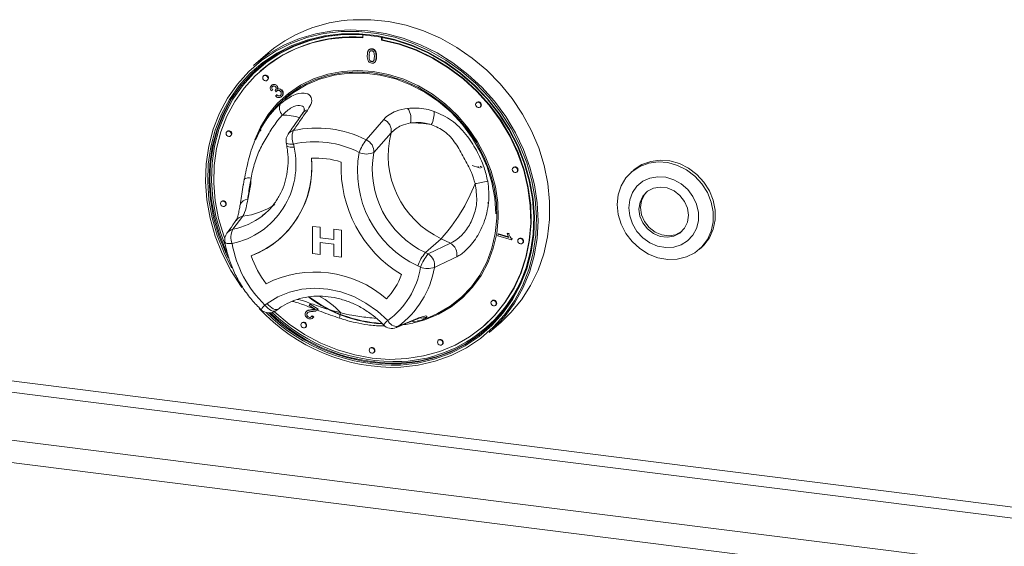
# Model space of a CAD drawing. Units: millimetres. Extents: x 5 to 415, y 5 to 292.
# Drawn here: x 235 to 252, y 94 to 103 of the extents above; entities that cross this region are included whole.
import ezdxf

# ---------------------------------------------------------------- set-up
doc = ezdxf.new("R2010")
doc.units = ezdxf.units.MM

msp = doc.modelspace()

# ---------------------------------------------------------------- linework, layer by layer
at = {"color": 7, "linetype": 'Continuous', "lineweight": 15}
for p, q in [((240.5336, 102.8937), (240.5336, 102.841)), ((240.861, 102.7998), (240.861, 102.8508)), ((240.8681, 102.806), (240.8681, 102.8494)), ((240.861, 102.7998), (240.8681, 102.806)), ((238.8378, 102.5374), (238.6327, 102.3565)), ((240.6466, 102.6364), (240.6387, 102.6293)), ((240.6421, 102.5258), (240.6491, 102.532)), ((240.656, 102.6021), (240.663, 102.6083)), ((240.6883, 102.6426), (240.6953, 102.6488)), ((240.7653, 102.5101), (240.7723, 102.5164)), ((240.6883, 102.4253), (240.6953, 102.4315)), ((240.7359, 102.4088), (240.7439, 102.4158)), ((238.7532, 102.2627), (238.7461, 102.2565)), ((238.8122, 102.1815), (238.8052, 102.1753)), ((238.8713, 102.1003), (238.8784, 102.1065)), ((238.9448, 102.0099), (238.9519, 102.0161)), ((239.0374, 102.0038), (239.0445, 102.01)), ((238.9621, 101.9303), (238.9378, 101.9163)), ((238.9621, 101.9303), (238.9691, 101.9365)), ((239.0061, 101.9211), (239.0131, 101.9274)), ((239.0218, 101.8986), (239.0061, 101.9211)), ((239.0164, 101.823), (239.0342, 101.8443)), ((239.0218, 101.8986), (239.0289, 101.9048)), ((239.0342, 101.8443), (239.0413, 101.8505)), ((239.0483, 101.945), (239.0553, 101.9512)), ((239.1169, 101.8165), (239.1239, 101.8227)), ((239.1208, 101.9257), (239.1279, 101.932)), ((242.5163, 101.7148), (242.5092, 101.7086)), ((242.5754, 101.6336), (242.5824, 101.6398)), ((238.7721, 101.2893), (238.7469, 101.2435)), ((240.5928, 101.0625), (240.8968, 101.4188)), ((238.1733, 101.2111), (238.1662, 101.2049)), ((238.2324, 101.1299), (238.2394, 101.1361)), ((238.762, 101.235), (238.75, 101.2113)), ((238.767, 101.2372), (238.7551, 101.2135)), ((241.0253, 101.1853), (240.7236, 100.8429)), ((239.2004, 101.0148), (239.2096, 100.9632)), ((239.3266, 100.9874), (239.3358, 100.9358)), ((242.5759, 100.6026), (242.6085, 100.5855)), ((242.5782, 100.5969), (242.6073, 100.5812)), ((243.1552, 100.5834), (243.1482, 100.5772)), ((243.2143, 100.5022), (243.2214, 100.5084)), ((245.242, 100.5314), (245.2067, 100.5002)), ((238.4706, 100.3775), (238.4539, 100.283)), ((238.4718, 100.3845), (238.4705, 100.3775)), ((238.0774, 99.9945), (238.0703, 99.9882)), ((238.1364, 99.9132), (238.1435, 99.9195)), ((242.7011, 99.9632), (242.7097, 99.9728)), ((238.7797, 99.7361), (238.8345, 99.7815)), ((238.4465, 99.7334), (238.2718, 99.506)), ((239.6575, 99.5568), (239.7894, 99.5401)), ((239.6575, 99.0853), (239.6575, 99.5568)), ((239.6575, 99.5568), (239.6576, 99.5568)), ((239.6576, 99.5568), (239.7895, 99.5402)), ((239.7894, 99.5401), (239.7895, 99.5402)), ((239.7894, 99.5401), (239.7894, 99.3588)), ((239.7895, 99.5402), (239.7895, 99.3589)), ((240.0293, 99.5099), (240.1612, 99.4933)), ((240.0293, 99.5099), (240.1612, 99.4933)), ((240.0293, 99.5099), (240.0293, 99.5099)), ((240.0293, 99.3286), (240.0293, 99.5099)), ((240.1612, 99.4933), (240.1612, 99.0219)), ((240.1612, 99.4933), (240.1612, 99.4933)), ((240.1612, 99.4933), (240.1612, 99.0219)), ((242.885, 99.3924), (242.89, 99.4207)), ((242.89, 99.4207), (242.8971, 99.427)), ((242.89, 99.4207), (243.0729, 99.3652)), ((242.8971, 99.427), (243.0685, 99.3749)), ((243.0485, 99.4322), (243.0555, 99.4385)), ((243.0485, 99.4322), (243.0762, 99.4238)), ((243.0555, 99.4385), (243.0832, 99.43)), ((243.0762, 99.4238), (243.0832, 99.43)), ((239.0945, 99.3441), (239.0945, 99.3442)), ((239.7894, 99.3588), (239.7895, 99.3589)), ((239.7894, 99.3588), (240.0293, 99.3286)), ((240.0293, 99.244), (239.7894, 99.2742)), ((239.7894, 99.2742), (239.7894, 99.0687)), ((239.7895, 99.3589), (240.0293, 99.3286)), ((239.7895, 99.2742), (239.7895, 99.0688)), ((240.0293, 99.0385), (240.0293, 99.244)), ((241.8997, 99.3422), (241.6239, 99.099)), ((241.6719, 99.0758), (242.0607, 99.2641)), ((242.0607, 99.2641), (241.8997, 99.3422)), ((243.1196, 99.3212), (242.885, 99.3924)), ((243.1229, 99.3394), (243.1196, 99.3212)), ((243.1196, 99.3212), (243.1267, 99.3274)), ((243.1229, 99.3394), (243.13, 99.3456)), ((243.13, 99.3456), (243.1267, 99.3274)), ((243.2512, 99.3426), (243.2441, 99.3364)), ((243.3103, 99.2614), (243.3173, 99.2676)), ((239.7894, 99.0687), (239.6575, 99.0853)), ((239.7894, 99.0687), (239.7895, 99.0688)), ((241.6239, 99.099), (241.6719, 99.0758)), ((246.3907, 99.1577), (246.426, 99.1889)), ((240.1612, 99.0219), (240.0293, 99.0385)), ((240.1612, 99.0219), (240.1612, 99.0219)), ((241.5383, 98.8437), (241.4904, 98.867)), ((238.8513, 98.5587), (238.8512, 98.5587)), ((238.83, 98.1869), (238.8687, 98.2153)), ((239.6014, 98.1807), (239.6141, 98.2042)), ((239.6141, 98.2042), (239.6212, 98.2105)), ((239.6141, 98.2042), (239.754, 98.1147)), ((242.7832, 98.2629), (242.7761, 98.2566)), ((239.0187, 98.0878), (239.0575, 98.1162)), ((239.556, 98.0814), (239.5481, 98.0744)), ((239.5624, 98.0413), (239.5695, 98.0476)), ((239.7052, 98.1142), (239.6014, 98.1807)), ((239.6434, 98.102), (239.6505, 98.1083)), ((239.7439, 98.1015), (239.751, 98.1077)), ((242.8423, 98.1816), (242.8494, 98.1879)), ((239.4752, 97.8792), (239.4681, 97.8729)), ((239.5836, 97.9812), (239.5907, 97.9875)), ((239.6466, 97.9948), (239.6537, 98.001)), ((239.6466, 97.9948), (239.672, 97.9751)), ((239.6537, 98.001), (239.679, 97.9813)), ((239.6572, 97.9583), (239.6651, 97.9653)), ((239.679, 97.9813), (239.6642, 97.9663)), ((239.672, 97.9751), (239.679, 97.9813)), ((241.1445, 97.8124), (241.5064, 97.9618)), ((241.4846, 97.91), (241.5181, 97.9192)), ((241.5368, 97.9178), (241.5034, 97.9046)), ((241.5371, 97.9169), (241.6922, 97.9782)), ((242.7337, 97.7065), (242.9387, 97.8874)), ((239.5343, 97.7979), (239.5413, 97.8042)), ((242.6486, 97.8315), (242.6557, 97.8377)), ((241.8533, 97.5796), (241.8463, 97.5733)), ((240.6643, 97.4416), (240.6572, 97.4354)), ((240.7233, 97.3604), (240.7304, 97.3666)), ((241.9124, 97.4983), (241.9195, 97.5046))]:
    msp.add_line(p, q, dxfattribs=at)
at = {"color": 8, "linetype": 'Continuous', "lineweight": 15}
for p, q in [((280.564, 91.0533), (222.4487, 98.3752)), ((222.3956, 98.187), (280.564, 90.8585)), ((221.5648, 97.4542), (280.564, 90.021)), ((221.4587, 97.0779), (280.564, 89.6313))]:
    msp.add_line(p, q, dxfattribs=at)
at = {"color": 7, "linetype": 'Continuous', "lineweight": 15, "flags": 128}
for points in [[(242.9387, 97.8874), (243.1109, 98.0552), (243.2963, 98.2806), (243.4544, 98.5279), (243.5834, 98.7943), (243.6819, 99.0767), (243.7487, 99.372), (243.7831, 99.6769), (243.7847, 99.9878), (243.7535, 100.3012), (243.6898, 100.6137), (243.5944, 100.9215), (243.4683, 101.2214), (243.313, 101.5098), (243.1303, 101.7835), (242.9221, 102.0395), (242.6908, 102.2747), (242.4392, 102.4865), (242.17, 102.6726), (241.8862, 102.8308), (241.5912, 102.9594), (241.2881, 103.0568), (240.9806, 103.122), (240.672, 103.1542), (240.3659, 103.1531)], [(241.1952, 97.1036), (241.4985, 97.1387), (241.7922, 97.2076), (242.0729, 97.3095), (242.3371, 97.4434), (242.5819, 97.6074), (242.8044, 97.7998), (243.0018, 98.0184), (243.1721, 98.2604), (243.313, 98.5231), (243.4231, 98.8035), (243.5009, 99.0982), (243.5456, 99.4037), (243.5567, 99.7165), (243.534, 100.033), (243.4778, 100.3493), (243.3888, 100.6619), (243.2679, 100.967), (243.1167, 101.261), (242.9368, 101.5406), (242.7305, 101.8024), (242.5, 102.0434), (242.2482, 102.2607), (241.978, 102.4518), (241.6924, 102.6144), (241.395, 102.7467), (241.0891, 102.8471), (240.7784, 102.9144), (240.4665, 102.9479), (240.1571, 102.947), (239.8537, 102.912), (239.56, 102.843), (239.2794, 102.7411), (239.0151, 102.6073), (238.7703, 102.4432), (238.5479, 102.2508), (238.3504, 102.0322), (238.1802, 101.7902), (238.0392, 101.5275), (237.9292, 101.2471), (237.8514, 100.9525), (237.8066, 100.6469), (237.7956, 100.3341), (237.8182, 100.0176), (237.8744, 99.7013), (237.9635, 99.3887), (238.0843, 99.0836), (238.2356, 98.7896), (238.4154, 98.51), (238.426, 98.4953)], [(238.2502, 98.8355), (238.118, 99.0958), (237.9987, 99.397), (237.9108, 99.7055), (237.8554, 100.0177), (237.833, 100.3301), (237.8439, 100.6388), (237.888, 100.9404), (237.9649, 101.2313), (238.0735, 101.508), (238.2126, 101.7673), (238.3806, 102.0062), (238.5755, 102.2219), (238.7951, 102.4118), (239.0367, 102.5737), (239.2975, 102.7058), (239.5745, 102.8064), (239.8644, 102.8745), (240.1638, 102.9091), (240.4693, 102.9099), (240.7771, 102.8769), (241.0838, 102.8105), (241.3857, 102.7114), (241.6792, 102.5808), (241.9611, 102.4203), (242.2278, 102.2317), (242.4763, 102.0172), (242.7038, 101.7793), (242.9075, 101.5209), (243.085, 101.245), (243.2343, 100.9548), (243.3535, 100.6536), (243.4414, 100.3451), (243.4969, 100.0329), (243.5193, 99.7205), (243.5084, 99.4118), (243.4642, 99.1102), (243.3874, 98.8194), (243.2788, 98.5426), (243.1397, 98.2833), (242.9716, 98.0444), (242.7767, 97.8288), (242.5572, 97.6388), (242.3156, 97.4769), (242.0547, 97.3448), (241.7777, 97.2442), (241.4878, 97.1761), (241.1884, 97.1415), (241.1884, 97.1415)], [(241.1921, 97.1667), (241.4896, 97.2011), (241.7776, 97.2687), (242.0527, 97.3687), (242.3118, 97.4999), (242.5519, 97.6608), (242.77, 97.8494), (242.9636, 98.0637), (243.1305, 98.301), (243.2687, 98.5586), (243.3766, 98.8335), (243.453, 99.1225), (243.4968, 99.422), (243.5077, 99.7288), (243.4854, 100.0391), (243.4303, 100.3493), (243.343, 100.6557), (243.2245, 100.9549), (243.0762, 101.2432), (242.8999, 101.5173), (242.6975, 101.774), (242.4716, 102.0103), (242.2247, 102.2234), (241.9597, 102.4108), (241.6797, 102.5702), (241.3881, 102.7), (241.0882, 102.7984), (240.7835, 102.8644), (240.4777, 102.8972), (240.1743, 102.8964), (239.8768, 102.862), (239.5888, 102.7944), (239.3137, 102.6944), (239.0546, 102.5632), (238.8145, 102.4023), (238.5964, 102.2136), (238.4028, 101.9994), (238.2359, 101.7621), (238.0977, 101.5044), (237.9898, 101.2296), (237.9135, 100.9406), (237.8696, 100.641), (237.8587, 100.3343), (237.881, 100.024), (237.9361, 99.7138), (238.0234, 99.4074), (238.1419, 99.1082), (238.1891, 99.0088)], [(240.379, 102.9006), (240.1989, 102.8961), (239.9034, 102.8619), (239.6173, 102.7948), (239.3439, 102.6955), (239.0866, 102.5651), (238.8481, 102.4053), (238.6315, 102.2179), (238.4391, 102.0051), (238.2733, 101.7693), (238.136, 101.5134), (238.0288, 101.2403), (237.953, 100.9533), (237.9095, 100.6557), (237.8987, 100.351), (237.9208, 100.0428), (237.9755, 99.7346), (238.0622, 99.4302), (238.1352, 99.2364)], [(240.5336, 102.841), (240.232, 102.8441), (239.936, 102.8133), (239.6493, 102.7489), (239.3752, 102.6518), (239.1171, 102.5232), (238.8781, 102.3645), (238.6612, 102.1777), (238.4689, 101.9651), (238.3036, 101.7293), (238.1673, 101.4731), (238.0616, 101.1995), (237.9878, 100.912), (237.9468, 100.6139), (237.9391, 100.309), (237.9648, 100.0008), (238.0235, 99.6932), (238.1147, 99.3898), (238.1308, 99.3458)], [(238.6327, 102.3565), (238.6711, 102.3897), (238.9045, 102.5639), (239.158, 102.7094), (239.4287, 102.8247), (239.7137, 102.9082), (240.0097, 102.9592), (240.3133, 102.977), (240.6212, 102.9614), (240.9297, 102.9126), (241.2354, 102.8312), (241.5348, 102.7181), (241.8246, 102.5745), (242.1015, 102.4021), (242.3623, 102.2028), (242.6041, 101.979), (242.8241, 101.7331), (243.0199, 101.4679), (243.1892, 101.1864), (243.3301, 100.8918), (243.441, 100.5875), (243.5206, 100.2769), (243.5681, 99.9636), (243.5829, 99.6509), (243.5649, 99.3426), (243.5142, 99.0421), (243.4315, 98.7529), (243.3176, 98.4781), (243.1738, 98.2209), (243.0018, 97.9842), (242.8036, 97.7707), (242.7337, 97.7065)], [(238.9926, 98.0717), (239.0044, 98.0609), (239.2541, 97.8553), (239.5212, 97.6762), (239.8025, 97.5258), (240.0947, 97.4058), (240.3942, 97.3178), (240.6973, 97.2627), (241.0005, 97.2414), (241.3, 97.2539), (241.5922, 97.3003), (241.8735, 97.3798), (242.1406, 97.4916), (242.3903, 97.6343), (242.6194, 97.8062), (242.8253, 98.0052), (243.0054, 98.2288), (243.1576, 98.4744), (243.28, 98.7391), (243.3711, 99.0195), (243.4299, 99.3123), (243.4556, 99.614), (243.4479, 99.9209), (243.4069, 100.2292), (243.3331, 100.5354), (243.2274, 100.8355), (243.0911, 101.1261), (242.9258, 101.4036), (242.7335, 101.6647), (242.5166, 101.9061), (242.2776, 102.125), (242.0195, 102.3187), (241.7454, 102.4848), (241.4587, 102.6214), (241.1627, 102.7268), (240.861, 102.7998), (240.861, 102.7998)], [(242.6557, 97.8377), (242.8324, 98.0114), (243.0125, 98.2351), (243.1647, 98.4807), (243.2871, 98.7453), (243.3782, 99.0257), (243.437, 99.3185), (243.4627, 99.6202), (243.455, 99.9271), (243.414, 100.2355), (243.3402, 100.5416), (243.2345, 100.8418), (243.0981, 101.1324), (242.9328, 101.4099), (242.7406, 101.6709), (242.5236, 101.9123), (242.2847, 102.1312), (242.0266, 102.3249), (241.7525, 102.4911), (241.4657, 102.6277), (241.1697, 102.7331), (240.8681, 102.806)], [(238.1822, 99.0645), (238.156, 99.1207), (238.0376, 99.4198), (237.9502, 99.7263), (237.8951, 100.0365), (237.8729, 100.3468), (237.8837, 100.6535), (237.9276, 100.9531), (238.0039, 101.242), (238.1118, 101.5169), (238.25, 101.7745), (238.4169, 102.0119), (238.6106, 102.2261), (238.6998, 102.309)], [(238.651, 101.0648), (238.7511, 101.2857), (238.8865, 101.5031), (239.0495, 101.6984), (239.2376, 101.8688), (239.4479, 102.0116), (239.6772, 102.1246), (239.9222, 102.2063), (240.179, 102.2552), (240.4437, 102.2707), (240.7124, 102.2526), (240.981, 102.2011), (241.2454, 102.1169), (241.5016, 102.0015), (241.7457, 101.8564), (241.974, 101.684), (242.1831, 101.4868), (242.3697, 101.2679), (242.5311, 101.0304), (242.6649, 100.7782), (242.7689, 100.5148), (242.8416, 100.2445), (242.8819, 99.9712), (242.8892, 99.6991), (242.8634, 99.4323), (242.8048, 99.1749), (242.7145, 98.9308), (242.5936, 98.7036), (242.4441, 98.4968), (242.2683, 98.3136), (242.0687, 98.1567), (241.8484, 98.0286), (241.6108, 97.931), (241.4592, 97.8873)], [(241.6935, 97.9787), (241.8328, 98.0404), (242.0512, 98.1675), (242.2491, 98.323), (242.4235, 98.5047), (242.5717, 98.7097), (242.6915, 98.935), (242.7812, 99.1771), (242.8392, 99.4323), (242.8648, 99.6968), (242.8576, 99.9666), (242.8176, 100.2376), (242.7455, 100.5057), (242.6424, 100.7668), (242.5098, 101.0169), (242.3497, 101.2523), (242.1646, 101.4694), (241.9573, 101.665), (241.7309, 101.8359), (241.4889, 101.9797), (241.2349, 102.0942), (240.9727, 102.1777), (240.7064, 102.2287), (240.44, 102.2467), (240.1775, 102.2314), (239.9228, 102.1828), (239.68, 102.1019), (239.4526, 101.9898), (239.244, 101.8482), (239.0576, 101.6792), (238.8959, 101.4855), (238.7617, 101.27), (238.6651, 101.0581)], [(238.885, 102.1319), (238.8815, 102.1504), (238.8713, 102.1669), (238.8561, 102.1791), (238.8382, 102.1849), (238.8203, 102.1836), (238.8052, 102.1753), (238.795, 102.1613), (238.7915, 102.1437), (238.795, 102.1252), (238.8052, 102.1086), (238.8203, 102.0965), (238.8382, 102.0906), (238.8561, 102.092), (238.8713, 102.1003), (238.8815, 102.1143), (238.885, 102.1319)], [(238.8784, 102.1065), (238.8885, 102.1205), (238.8921, 102.1381)], [(242.8488, 99.773), (242.8318, 100.0469), (242.7812, 100.3207), (242.6977, 100.5903), (242.5827, 100.8511), (242.4379, 101.0993), (242.2657, 101.3308), (242.0687, 101.5421), (241.8502, 101.7297), (241.6134, 101.8907), (241.3622, 102.0226), (241.1005, 102.1233), (240.8324, 102.1912), (240.5623, 102.2252), (240.2942, 102.2249), (240.0325, 102.1901), (239.7813, 102.1215), (239.5445, 102.0201), (239.326, 101.8876), (239.176, 101.769)], [(242.5891, 101.6652), (242.5855, 101.6837), (242.5754, 101.7003), (242.5602, 101.7124), (242.5423, 101.7183), (242.5244, 101.7169), (242.5092, 101.7086), (242.4991, 101.6946), (242.4955, 101.677), (242.4991, 101.6585), (242.5092, 101.6419), (242.5244, 101.6298), (242.5423, 101.624), (242.5602, 101.6253), (242.5754, 101.6336), (242.5855, 101.6476), (242.5891, 101.6652)], [(242.5824, 101.6398), (242.5926, 101.6539), (242.5961, 101.6715)], [(238.2461, 101.1615), (238.2425, 101.18), (238.2324, 101.1965), (238.2172, 101.2087), (238.1993, 101.2145), (238.1814, 101.2132), (238.1662, 101.2049), (238.1561, 101.1909), (238.1525, 101.1733), (238.1561, 101.1548), (238.1662, 101.1382), (238.1814, 101.1261), (238.1993, 101.1202), (238.2172, 101.1216), (238.2324, 101.1299), (238.2425, 101.1439), (238.2461, 101.1615)], [(238.2394, 101.1361), (238.2496, 101.1501), (238.2531, 101.1677)], [(242.5779, 100.5676), (242.5455, 100.584), (242.4357, 100.6154)], [(244.9615, 99.9358), (244.9789, 100.1034), (245.0299, 100.2598), (245.1123, 100.3986), (245.2229, 100.514), (245.357, 100.6014), (245.5092, 100.6572), (245.6733, 100.679), (245.8424, 100.6661), (246.0098, 100.6189), (246.1686, 100.5393), (246.3122, 100.4307), (246.4348, 100.2974), (246.5313, 100.1449), (246.5979, 99.9795), (246.6317, 99.808), (246.6314, 99.6373), (246.5971, 99.4744), (246.53, 99.3261), (246.433, 99.1983), (246.3101, 99.0964), (246.1662, 99.0244), (246.0072, 98.9854), (245.8397, 98.981), (245.6706, 99.0112), (245.5066, 99.0749), (245.3547, 99.1695), (245.2209, 99.2911), (245.1108, 99.4347), (245.0288, 99.5944), (244.9783, 99.7638), (244.9615, 99.9358)], [(245.242, 100.5314), (245.2582, 100.5452), (245.3923, 100.6326), (245.5446, 100.6883), (245.7086, 100.7102), (245.8778, 100.6973), (246.0452, 100.65), (246.204, 100.5705), (246.3476, 100.4618), (246.4702, 100.3286), (246.5667, 100.1761), (246.6332, 100.0107), (246.6671, 99.8392), (246.6668, 99.6685), (246.6324, 99.5056), (246.5654, 99.3573), (246.4684, 99.2295), (246.426, 99.1889)], [(243.228, 100.5338), (243.2245, 100.5523), (243.2143, 100.5689), (243.1991, 100.581), (243.1812, 100.5868), (243.1633, 100.5855), (243.1482, 100.5772), (243.138, 100.5632), (243.1345, 100.5456), (243.138, 100.5271), (243.1482, 100.5105), (243.1633, 100.4984), (243.1812, 100.4926), (243.1991, 100.4939), (243.2143, 100.5022), (243.2245, 100.5162), (243.228, 100.5338)], [(243.2214, 100.5084), (243.2315, 100.5225), (243.2351, 100.5401)], [(245.1624, 99.8816), (245.1785, 99.7382), (245.2266, 99.5983), (245.304, 99.4696), (245.4065, 99.3589), (245.5287, 99.2721), (245.6638, 99.2141), (245.8048, 99.1878), (245.9438, 99.1948), (246.0735, 99.2346), (246.1869, 99.3051), (246.2778, 99.4025), (246.3414, 99.5215), (246.3742, 99.6558), (246.3744, 99.798), (246.3421, 99.9406), (246.2789, 100.0758), (246.1884, 100.1964), (246.0753, 100.2958), (245.9457, 100.3687), (245.8067, 100.4111), (245.6658, 100.4208), (245.5305, 100.3973), (245.4081, 100.3418), (245.3053, 100.2573), (245.2275, 100.1483), (245.179, 100.0208), (245.1624, 99.8816)], [(246.2007, 99.7491), (246.1835, 99.8734), (246.1328, 99.9922), (246.0527, 100.0957), (245.9498, 100.1756), (245.8323, 100.2254), (245.7099, 100.241), (245.5923, 100.2212), (245.4891, 100.1676), (245.4088, 100.0846), (245.3577, 99.9788), (245.3401, 99.8589), (245.3573, 99.7345), (245.408, 99.6158), (245.4881, 99.5122), (245.591, 99.4324), (245.7085, 99.3826), (245.8309, 99.367), (245.9485, 99.3867), (246.0516, 99.4403), (246.132, 99.5234), (246.1831, 99.6291), (246.2007, 99.7491)], [(245.4806, 100.1611), (245.4371, 100.1095), (245.386, 100.0038), (245.3684, 99.8838), (245.3856, 99.7595), (245.4363, 99.6407), (245.5164, 99.5372), (245.6193, 99.4573), (245.7368, 99.4075), (245.8592, 99.3919), (245.9768, 99.4117), (246.0799, 99.4653), (246.0885, 99.4718)], [(238.1501, 99.9448), (238.1466, 99.9633), (238.1364, 99.9799), (238.1213, 99.992), (238.1034, 99.9979), (238.0855, 99.9965), (238.0703, 99.9882), (238.0601, 99.9742), (238.0566, 99.9566), (238.0601, 99.9381), (238.0703, 99.9216), (238.0855, 99.9094), (238.1034, 99.9036), (238.1213, 99.9049), (238.1364, 99.9132), (238.1466, 99.9272), (238.1501, 99.9448)], [(238.1435, 99.9195), (238.1536, 99.9335), (238.1572, 99.9511)], [(243.324, 99.293), (243.3204, 99.3115), (243.3103, 99.3281), (243.2951, 99.3402), (243.2772, 99.346), (243.2593, 99.3447), (243.2441, 99.3364), (243.234, 99.3224), (243.2304, 99.3048), (243.234, 99.2863), (243.2441, 99.2697), (243.2593, 99.2576), (243.2772, 99.2518), (243.2951, 99.2531), (243.3103, 99.2614), (243.3204, 99.2754), (243.324, 99.293)], [(243.3173, 99.2676), (243.3275, 99.2816), (243.331, 99.2992)], [(238.8687, 98.2153), (239.0533, 98.3284), (239.2555, 98.4113), (239.471, 98.4621), (239.6953, 98.4797), (239.9239, 98.4639), (240.1519, 98.415), (240.3748, 98.3339), (240.5877, 98.2223), (240.7864, 98.0827), (240.9666, 97.9177)], [(242.856, 98.2132), (242.8524, 98.2317), (242.8423, 98.2483), (242.8271, 98.2604), (242.8092, 98.2663), (242.7913, 98.2649), (242.7761, 98.2566), (242.766, 98.2426), (242.7624, 98.225), (242.766, 98.2065), (242.7761, 98.19), (242.7913, 98.1778), (242.8092, 98.172), (242.8271, 98.1733), (242.8423, 98.1816), (242.8524, 98.1957), (242.856, 98.2132)], [(242.8494, 98.1879), (242.8595, 98.2019), (242.8631, 98.2195)], [(239.548, 97.8296), (239.5444, 97.848), (239.5343, 97.8646), (239.5191, 97.8767), (239.5012, 97.8826), (239.4833, 97.8813), (239.4681, 97.8729), (239.458, 97.8589), (239.4544, 97.8413), (239.458, 97.8229), (239.4681, 97.8063), (239.4833, 97.7942), (239.5012, 97.7883), (239.5191, 97.7896), (239.5343, 97.7979), (239.5444, 97.812), (239.548, 97.8296)], [(239.5413, 97.8042), (239.5515, 97.8182), (239.555, 97.8358)], [(241.9261, 97.5299), (241.9226, 97.5484), (241.9124, 97.565), (241.8972, 97.5771), (241.8793, 97.583), (241.8614, 97.5816), (241.8463, 97.5733), (241.8361, 97.5593), (241.8326, 97.5417), (241.8361, 97.5232), (241.8463, 97.5067), (241.8614, 97.4945), (241.8793, 97.4887), (241.8972, 97.49), (241.9124, 97.4983), (241.9226, 97.5123), (241.9261, 97.5299)], [(241.9195, 97.5046), (241.9296, 97.5186), (241.9332, 97.5362)], [(240.737, 97.392), (240.7335, 97.4105), (240.7233, 97.4271), (240.7082, 97.4392), (240.6903, 97.4451), (240.6724, 97.4437), (240.6572, 97.4354), (240.6471, 97.4214), (240.6435, 97.4038), (240.6471, 97.3853), (240.6572, 97.3687), (240.6724, 97.3566), (240.6903, 97.3508), (240.7082, 97.3521), (240.7233, 97.3604), (240.7335, 97.3744), (240.737, 97.392)], [(240.7304, 97.3666), (240.7406, 97.3807), (240.7441, 97.3983)]]:
    msp.add_lwpolyline(points, dxfattribs=at)
at = {"color": 8, "linetype": 'Continuous', "lineweight": 15, "flags": 128}
for points in [[(239.2004, 101.0148), (239.2051, 101.0061), (239.2172, 100.998), (239.2363, 100.9919), (239.2616, 100.988), (239.2921, 100.9865), (239.3266, 100.9874)], [(239.2096, 100.9632), (239.2142, 100.9545), (239.2264, 100.9464), (239.2455, 100.9403), (239.2708, 100.9364), (239.3013, 100.9349), (239.3358, 100.9358)], [(238.1318, 99.2858), (238.1338, 99.2806), (238.1419, 99.2725), (238.1557, 99.2658), (238.175, 99.2608), (238.199, 99.2576), (238.2271, 99.2563), (238.2583, 99.2569)], [(238.8687, 98.2153), (238.8937, 98.1854), (238.9205, 98.1592), (238.948, 98.1375), (238.9751, 98.1211), (239.0009, 98.1108), (239.0244, 98.1069), (239.0445, 98.1096), (239.0575, 98.1162)], [(239.0187, 98.0878), (239.0058, 98.0813), (238.9856, 98.0786), (238.9622, 98.0825), (238.9364, 98.0928), (238.9092, 98.1091), (238.8817, 98.1309), (238.855, 98.1571), (238.83, 98.1869)], [(241.4727, 97.9432), (241.4777, 97.9453), (241.5064, 97.9618)], [(241.114, 97.7954), (241.1176, 97.7969), (241.1445, 97.8124)], [(241.3524, 97.1918), (241.2063, 97.1792), (241.1524, 97.1766)]]:
    msp.add_lwpolyline(points, dxfattribs=at)
at = {"color": 7, "linetype": 'Continuous', "lineweight": 15}
for centre, radius, start, end in [((240.4905, 100.6398), 2.5164, 92.83892, 131.0535), ((240.3411, 100.4321), 2.4234, 85.2756, 130.93905), ((238.8414, 102.1401), 0.0507, 357.81637, 125.13758), ((239.2674, 101.6177), 0.1841, 156.41595, 222.83002), ((242.5455, 101.6734), 0.0507, 357.81637, 125.13758), ((241.0709, 101.4333), 0.3005, 345.11886, 36.29391), ((241.3328, 101.5362), 0.4441, 331.97143, 2.81072), ((240.8112, 101.2196), 0.2168, 350.91173, 66.74444), ((241.4258, 99.8526), 1.505, 78.53901, 92.45706), ((238.2025, 101.1696), 0.0507, 357.81637, 125.13758), ((239.3973, 101.0497), 0.2, 145.1543, 190.07328), ((239.6102, 101.1099), 0.3089, 158.60476, 203.35661), ((239.7371, 99.3917), 1.8772, 62.88185, 102.75663), ((242.5696, 100.789), 1.5943, 165.60558, 245.15571), ((239.6998, 99.3393), 1.6898, 62.88185, 102.75663), ((241.2113, 100.572), 0.7894, 141.58575, 159.8986), ((240.5055, 100.8618), 0.2189, 355.04239, 66.50075), ((237.9659, 100.6298), 1.4037, 282.02423, 12.59081), ((242.2653, 100.5187), 1.8245, 169.74971, 244.86573), ((240.5973, 101.1251), 0.3092, 245.68466, 294.10886), ((242.3111, 100.5582), 1.6129, 169.83279, 244.78265), ((238.0092, 100.576), 1.6371, 290.81432, 5.83663), ((237.9596, 100.5898), 1.6851, 312.33741, 5.19862), ((239.7257, 99.3395), 1.4057, 72.08025, 93.58627), ((239.7257, 99.3395), 1.4057, 72.08025, 93.58627), ((242.3297, 100.5776), 2.1737, 177.3807, 238.87263), ((242.3297, 100.5777), 2.1737, 177.3807, 238.87263), ((243.1844, 100.542), 0.0507, 357.81637, 125.13758), ((236.7956, 100.4944), 1.7963, 344.91767, 356.90279), ((239.5417, 101.4443), 3.159, 318.28421, 338.77352), ((242.1989, 102.4345), 2.1532, 277.67198, 283.64594), ((238.1065, 99.953), 0.0507, 357.81637, 125.13758), ((238.329, 99.3193), 0.2, 143.72197, 189.63479), ((238.5153, 99.368), 0.28, 150.45615, 203.36091), ((240.1874, 99.5998), 1.9593, 190.07935, 226.14868), ((238.0546, 100.525), 1.5735, 289.92911, 311.36932), ((241.0951, 99.6102), 2.4086, 272.73415, 354.30333), ((241.9427, 99.0679), 0.229, 349.82035, 58.98644), ((243.2804, 99.3012), 0.0507, 357.81637, 125.13758), ((242.1456, 98.6444), 0.692, 138.92801, 161.23711), ((242.1935, 98.6211), 0.692, 138.92801, 161.23711), ((241.5537, 98.8794), 0.2292, 350.37207, 58.95756), ((240.1443, 99.563), 1.6373, 198.41783, 217.8355), ((240.1443, 99.563), 1.6373, 198.41783, 217.8355), ((239.7021, 96.8647), 1.8957, 48.99716, 116.66937), ((239.7021, 96.8647), 1.8957, 48.99716, 116.66937), ((240.0879, 99.1157), 1.1871, 316.28279, 340.36816), ((240.0879, 99.1158), 1.1871, 316.28279, 340.36816), ((240.1217, 99.0788), 1.436, 306.04339, 350.57613), ((240.2059, 99.1023), 1.5953, 306.04339, 350.57613), ((241.6627, 99.1888), 0.3669, 250.18078, 288.58292), ((240.9967, 100.2089), 2.3516, 233.34958, 266.62449), ((241.0044, 100.216), 2.3527, 233.51377, 266.27248), ((242.8124, 98.2214), 0.0507, 357.81637, 125.13758), ((241.0784, 100.2982), 3.1968, 222.7287, 272.09261), ((238.9007, 98.2493), 0.2, 225.89453, 306.17276), ((241.0754, 100.2937), 3.1542, 225.21604, 272.05353), ((241.0718, 100.2757), 3.1113, 225.69092, 272.21649), ((241.0894, 100.2925), 3.1166, 225.99899, 271.15906), ((241.09, 100.2897), 3.0876, 226.30258, 272.22754), ((239.5044, 97.8377), 0.0507, 357.81637, 125.13758), ((241.1403, 98.0082), 0.1958, 207.50967, 271.23683), ((241.4484, 98.0561), 0.1613, 248.65175, 289.96416), ((241.0374, 97.9801), 0.2, 223.89855, 292.53048), ((241.0913, 99.617), 2.4392, 276.14604, 311.10416), ((241.8825, 97.5381), 0.0507, 357.81637, 125.13758), ((240.6935, 97.4002), 0.0507, 357.81637, 125.13758)]:
    msp.add_arc(centre, radius, start, end, dxfattribs=at)
at = {"color": 8, "linetype": 'Continuous', "lineweight": 15}
for centre, radius, start, end in [((239.1408, 100.4145), 1.0781, 73.77734, 90.44757), ((239.6075, 101.4431), 0.1476, 101.23333, 144.46819), ((239.353, 101.0785), 0.1472, 101.93195, 144.49752), ((238.5533, 100.2444), 0.1571, 76.74387, 122.02779), ((238.5327, 99.8846), 0.1424, 91.0497, 159.9456), ((238.312, 100.9451), 1.2191, 276.33338, 304.47725), ((238.0434, 100.6862), 1.202, 280.9531, 307.77888), ((238.4735, 99.5553), 0.1802, 98.64023, 144.39883), ((238.3128, 99.3304), 0.1804, 103.15399, 143.51427), ((239.0927, 97.086), 1.4311, 42.47012, 61.56858), ((239.1922, 97.8121), 0.5213, 134.02038, 145.72058), ((240.4678, 97.9378), 0.3394, 160.29103, 176.48859), ((241.5204, 97.3117), 0.8209, 132.42075, 139.81641), ((241.5529, 98.1602), 0.2004, 262.00485, 298.4329)]:
    msp.add_arc(centre, radius, start, end, dxfattribs=at)
at = {"color": 7, "linetype": 'Continuous', "lineweight": 15}
for points, knots in [([(240.6113, 102.5296), (240.6122, 102.5574), (240.6133, 102.5922), (240.6337, 102.6256), (240.6487, 102.638), (240.6678, 102.6439), (240.6814, 102.643), (240.6883, 102.6426)], [0, 0, 0, 0, 0.4991489, 0.6245224, 0.7495969, 0.8746743, 1, 1, 1, 1]), ([(240.6346, 102.4274), (240.6264, 102.446), (240.6117, 102.4794), (240.6114, 102.5142), (240.6113, 102.5296)], [0, 0, 0, 0, 0.5579733, 1, 1, 1, 1]), ([(240.656, 102.6021), (240.651, 102.5886), (240.642, 102.5644), (240.642, 102.5376), (240.6421, 102.5258)], [0, 0, 0, 0, 0.5580588, 1, 1, 1, 1]), ([(240.6421, 102.5258), (240.6423, 102.506), (240.6426, 102.4812), (240.6519, 102.4517), (240.6613, 102.439), (240.6735, 102.4286), (240.6833, 102.4264), (240.6883, 102.4253)], [0, 0, 0, 0, 0.50036289, 0.62556765, 0.75053834, 0.87530362, 1, 1, 1, 1]), ([(240.6472, 102.6357), (240.6501, 102.6384), (240.6578, 102.6454), (240.675, 102.65), (240.6886, 102.6492), (240.6953, 102.6488)], [0, 0, 0, 0, 0.2374336, 0.6183386, 1, 1, 1, 1]), ([(240.6879, 102.6147), (240.6844, 102.6149), (240.6775, 102.6153), (240.6657, 102.6118), (240.6597, 102.6058), (240.656, 102.6021)], [0, 0, 0, 0, 0.2804532, 0.5606885, 1, 1, 1, 1]), ([(240.7345, 102.5141), (240.7342, 102.534), (240.734, 102.5589), (240.7243, 102.5883), (240.7151, 102.6012), (240.7027, 102.6114), (240.6928, 102.6136), (240.6879, 102.6147)], [0, 0, 0, 0, 0.5003519, 0.6255292, 0.7505162, 0.8752553, 1, 1, 1, 1]), ([(240.6883, 102.6426), (240.6951, 102.6413), (240.7087, 102.6387), (240.7278, 102.628), (240.7431, 102.6121), (240.7621, 102.5729), (240.7638, 102.538), (240.7653, 102.5101)], [0, 0, 0, 0, 0.12537335, 0.25064374, 0.37569752, 0.50111317, 1, 1, 1, 1]), ([(240.6883, 102.4253), (240.6931, 102.4252), (240.7029, 102.425), (240.7152, 102.4322), (240.7245, 102.4426), (240.7339, 102.4697), (240.7342, 102.4944), (240.7345, 102.5141)], [0, 0, 0, 0, 0.1246563, 0.2494203, 0.3743874, 0.4995905, 1, 1, 1, 1]), ([(240.7653, 102.5101), (240.7643, 102.4824), (240.7631, 102.4476), (240.7428, 102.4142), (240.7278, 102.4018), (240.7086, 102.3959), (240.6951, 102.3969), (240.6883, 102.3973)], [0, 0, 0, 0, 0.4991147, 0.6244582, 0.7495538, 0.8746582, 1, 1, 1, 1]), ([(240.6953, 102.6488), (240.7021, 102.6475), (240.7157, 102.6449), (240.7348, 102.6343), (240.7502, 102.6183), (240.7692, 102.5791), (240.7709, 102.5442), (240.7723, 102.5164)], [0, 0, 0, 0, 0.12537335, 0.25064374, 0.37569752, 0.50111317, 1, 1, 1, 1]), ([(240.7723, 102.5164), (240.771, 102.489), (240.7694, 102.4547), (240.7524, 102.4233), (240.7453, 102.4179), (240.7433, 102.4165)], [0, 0, 0, 0, 0.741787, 0.9280733, 1, 1, 1, 1]), ([(240.6883, 102.3973), (240.6767, 102.3998), (240.656, 102.4042), (240.6411, 102.4203), (240.6346, 102.4274)], [0, 0, 0, 0, 0.5597157, 1, 1, 1, 1]), ([(238.9378, 101.9163), (238.9329, 101.9253), (238.923, 101.9434), (238.9216, 101.9715), (238.9298, 101.9945), (238.9398, 102.0048), (238.9448, 102.0099)], [0, 0, 0, 0, 0.280181, 0.5594111, 0.7795268, 1, 1, 1, 1]), ([(238.9448, 102.0099), (238.9523, 102.0152), (238.9673, 102.0257), (238.9944, 102.0283), (239.0194, 102.0203), (239.0314, 102.0093), (239.0374, 102.0038)], [0, 0, 0, 0, 0.2801824, 0.5598791, 0.7800277, 1, 1, 1, 1]), ([(238.9622, 101.9912), (238.9582, 101.9868), (238.9503, 101.9779), (238.9482, 101.9545), (238.9568, 101.9395), (238.9621, 101.9303)], [0, 0, 0, 0, 0.2803953, 0.5602694, 1, 1, 1, 1]), ([(239.0158, 101.9857), (239.0114, 101.9898), (239.0025, 101.9981), (238.9862, 102.0014), (238.9722, 101.9987), (238.9655, 101.9937), (238.9622, 101.9912)], [0, 0, 0, 0, 0.2795543, 0.5589591, 0.779208, 1, 1, 1, 1]), ([(239.0096, 101.9238), (239.0138, 101.9283), (239.0223, 101.9374), (239.0283, 101.9546), (239.026, 101.9724), (239.0192, 101.9813), (239.0158, 101.9857)], [0, 0, 0, 0, 0.2807111, 0.5610269, 0.7799333, 1, 1, 1, 1]), ([(239.0374, 102.0038), (239.0411, 101.9989), (239.0484, 101.989), (239.0541, 101.9677), (239.0505, 101.9536), (239.0483, 101.945)], [0, 0, 0, 0, 0.2805841, 0.5611331, 1, 1, 1, 1]), ([(239.0061, 101.9211), (239.0068, 101.9216), (239.008, 101.9224), (239.0091, 101.9234), (239.0096, 101.9238)], [0, 0, 0, 0, 0.5600074, 1, 1, 1, 1]), ([(239.1169, 101.8165), (239.1088, 101.8107), (239.0928, 101.7992), (239.0632, 101.7977), (239.0365, 101.8063), (239.0231, 101.8174), (239.0164, 101.823)], [0, 0, 0, 0, 0.2799817, 0.5593914, 0.7795529, 1, 1, 1, 1]), ([(239.0341, 101.914), (239.0315, 101.9114), (239.027, 101.9066), (239.0234, 101.901), (239.0218, 101.8986)], [0, 0, 0, 0, 0.5597724, 1, 1, 1, 1]), ([(239.0411, 101.9203), (239.0386, 101.9176), (239.034, 101.9129), (239.0305, 101.9073), (239.0289, 101.9048)], [0, 0, 0, 0, 0.5597724, 1, 1, 1, 1]), ([(239.0995, 101.906), (239.0941, 101.9111), (239.0834, 101.9213), (239.0636, 101.9258), (239.0464, 101.9231), (239.0382, 101.9171), (239.0341, 101.914)], [0, 0, 0, 0, 0.2798021, 0.5592076, 0.7793934, 1, 1, 1, 1]), ([(239.0342, 101.8443), (239.04, 101.84), (239.0515, 101.8315), (239.0703, 101.8251), (239.0877, 101.8271), (239.0958, 101.8329), (239.0999, 101.8359)], [0, 0, 0, 0, 0.2808548, 0.5601365, 0.7799334, 1, 1, 1, 1]), ([(239.0483, 101.945), (239.055, 101.9476), (239.0683, 101.9528), (239.0899, 101.9491), (239.1077, 101.9392), (239.1165, 101.9302), (239.1208, 101.9257)], [0, 0, 0, 0, 0.27989777, 0.55916537, 0.77935572, 1, 1, 1, 1]), ([(239.0987, 101.6914), (239.1745, 101.7474), (239.3249, 101.8584), (239.5189, 101.8923), (239.6347, 101.8367), (239.6576, 101.7244), (239.6027, 101.6294), (239.5787, 101.5879)], [0, 0, 0, 0, 0.2175725, 0.4315236, 0.6316737, 0.8391951, 1, 1, 1, 1]), ([(239.0999, 101.8359), (239.1045, 101.8411), (239.1136, 101.8515), (239.1154, 101.8723), (239.1106, 101.8914), (239.1032, 101.9012), (239.0995, 101.906)], [0, 0, 0, 0, 0.27958724, 0.55919206, 0.77944671, 1, 1, 1, 1]), ([(239.1208, 101.9257), (239.1279, 101.9157), (239.1419, 101.8956), (239.1434, 101.8621), (239.1346, 101.8347), (239.1228, 101.8226), (239.1169, 101.8165)], [0, 0, 0, 0, 0.2792013, 0.5588569, 0.7792483, 1, 1, 1, 1]), ([(239.1279, 101.932), (239.1349, 101.9219), (239.149, 101.9018), (239.1505, 101.8683), (239.1416, 101.841), (239.1298, 101.8288), (239.1239, 101.8227)], [0, 0, 0, 0, 0.2792013, 0.5588569, 0.7792483, 1, 1, 1, 1]), ([(238.4712, 100.3688), (238.4931, 100.4847), (238.5371, 100.7175), (238.6416, 101.0387), (238.7768, 101.3106), (238.9343, 101.5348), (239.0496, 101.6446), (239.0987, 101.6914)], [0, 0, 0, 0, 0.2176875, 0.4369797, 0.6389453, 0.8461903, 1, 1, 1, 1]), ([(239.1324, 101.4925), (239.1138, 101.473), (239.0764, 101.4338), (238.9907, 101.3217), (238.8828, 101.1484), (238.7714, 100.9641), (238.6971, 100.7982), (238.6522, 100.6676), (238.616, 100.5315), (238.5983, 100.4425), (238.5893, 100.3973)], [0, 0, 0, 0, 0.0751752, 0.1511512, 0.3669482, 0.5841758, 0.6886368, 0.7956322, 0.8961576, 1, 1, 1, 1]), ([(239.4874, 101.529), (239.4257, 101.4405), (239.341, 101.319), (239.2563, 101.1971), (239.2332, 101.1639)], [0, 0, 0, 0, 0.7275531, 1, 1, 1, 1]), ([(239.5787, 101.5879), (239.5356, 101.5263), (239.4502, 101.4046), (239.3648, 101.2827), (239.3226, 101.2226)], [0, 0, 0, 0, 0.5059816, 1, 1, 1, 1]), ([(239.5205, 101.5902), (239.5205, 101.5911), (239.5206, 101.5943), (239.5147, 101.5702), (239.4945, 101.5407), (239.4859, 101.528)], [0, 0, 0, 0, 0.1945418, 0.6536438, 1, 1, 1, 1]), ([(240.8968, 101.4188), (240.9258, 101.4468), (240.9848, 101.5039), (241.1231, 101.5751), (241.2447, 101.5982), (241.3131, 101.6111)], [0, 0, 0, 0, 0.29716573, 0.60451839, 1, 1, 1, 1]), ([(241.3131, 101.6111), (241.4198, 101.6152), (241.5711, 101.6211), (241.7297, 101.5723), (241.7764, 101.558)], [0, 0, 0, 0, 0.7051544, 1, 1, 1, 1]), ([(241.7764, 101.558), (241.8796, 101.512), (242.0867, 101.4196), (242.3324, 101.1677), (242.5158, 100.8848), (242.6445, 100.6101), (242.6882, 100.4226), (242.7069, 100.3421)], [0, 0, 0, 0, 0.2176585, 0.4369214, 0.6415228, 0.8462108, 1, 1, 1, 1]), ([(241.3613, 101.3561), (241.3061, 101.3434), (241.1654, 101.3111), (241.0783, 101.2329), (241.0253, 101.1853)], [0, 0, 0, 0, 0.392803, 1, 1, 1, 1]), ([(241.7249, 101.3275), (241.6886, 101.3382), (241.5638, 101.3749), (241.4453, 101.3639), (241.3613, 101.3561)], [0, 0, 0, 0, 0.2910915, 1, 1, 1, 1]), ([(242.4864, 100.3006), (242.4672, 100.3656), (242.4206, 100.5236), (242.2929, 100.7521), (242.1581, 101.0046), (241.9676, 101.2221), (241.8048, 101.2928), (241.7249, 101.3275)], [0, 0, 0, 0, 0.1512228, 0.3673869, 0.584984, 0.7961079, 1, 1, 1, 1]), ([(239.2096, 100.9632), (239.2149, 100.9292), (239.2309, 100.8272), (239.2363, 100.6579), (239.2155, 100.4602), (239.1661, 100.2719), (239.0898, 100.0962), (238.9865, 99.9382), (238.8825, 99.8179), (238.8059, 99.7607), (238.7794, 99.7409)], [0, 0, 0, 0, 0.0705575, 0.2115413, 0.3527874, 0.4945214, 0.6369076, 0.7800577, 0.9239623, 1, 1, 1, 1]), ([(242.5399, 100.5994), (242.5404, 100.599), (242.5417, 100.5979), (242.543, 100.5963), (242.5434, 100.595), (242.5434, 100.5947)], [0, 0, 0, 0, 0.342906, 0.8681593, 1, 1, 1, 1]), ([(242.5434, 100.5947), (242.5437, 100.5945), (242.5449, 100.5935), (242.5464, 100.5919), (242.547, 100.5903), (242.5472, 100.5899)], [0, 0, 0, 0, 0.1481777, 0.8156599, 1, 1, 1, 1]), ([(238.4539, 100.283), (238.4537, 100.282), (238.4435, 100.2244), (238.4282, 100.1187), (238.4105, 100.0017), (238.4008, 99.9461), (238.3984, 99.9324)], [0, 0, 0, 0, 0.0082084, 0.4357652, 0.8616815, 1, 1, 1, 1]), ([(238.5893, 100.3973), (238.582, 100.358), (238.5567, 100.223), (238.5411, 100.1083), (238.5301, 100.027)], [0, 0, 0, 0, 0.2910915, 1, 1, 1, 1]), ([(242.0607, 99.2641), (242.1015, 99.2861), (242.1944, 99.3361), (242.3409, 99.4902), (242.468, 99.7188), (242.535, 100.004), (242.5027, 100.2008), (242.4864, 100.3006)], [0, 0, 0, 0, 0.165976, 0.3770959, 0.5757803, 0.7848958, 1, 1, 1, 1]), ([(242.7069, 100.3421), (242.7151, 100.2808), (242.7317, 100.1566), (242.7245, 99.9695), (242.6938, 99.786), (242.6416, 99.6176), (242.5727, 99.4649), (242.4929, 99.3315), (242.4034, 99.2149), (242.317, 99.1279), (242.2374, 99.0649), (242.1913, 99.04), (242.1681, 99.0274)], [0, 0, 0, 0, 0.107484, 0.2175572, 0.3230312, 0.4316242, 0.5304, 0.6318013, 0.7341751, 0.8393764, 0.9190438, 1, 1, 1, 1]), ([(238.3984, 99.9334), (238.3948, 99.9115), (238.3847, 99.8508), (238.3672, 99.7707), (238.3477, 99.7034), (238.3303, 99.6651), (238.3285, 99.6626), (238.3277, 99.6615)], [0, 0, 0, 0, 0.1393699, 0.3850602, 0.6426831, 0.8555779, 1, 1, 1, 1]), ([(238.5301, 100.027), (238.5213, 99.9753), (238.499, 99.8438), (238.4663, 99.7751), (238.4465, 99.7334)], [0, 0, 0, 0, 0.392803, 1, 1, 1, 1]), ([(238.3259, 99.6613), (238.3079, 99.6345), (238.2556, 99.5568), (238.2025, 99.4851), (238.1677, 99.4381)], [0, 0, 0, 0, 0.3452627, 1, 1, 1, 1]), ([(243.0729, 99.3652), (243.0668, 99.3773), (243.056, 99.399), (243.0508, 99.4221), (243.0485, 99.4322)], [0, 0, 0, 0, 0.5596806, 1, 1, 1, 1]), ([(243.0762, 99.4238), (243.0816, 99.4064), (243.0914, 99.3753), (243.1133, 99.3504), (243.1229, 99.3394)], [0, 0, 0, 0, 0.5605291, 1, 1, 1, 1]), ([(238.1318, 99.2858), (238.1402, 99.2422), (238.1636, 99.1189), (238.2251, 98.919), (238.3238, 98.6913), (238.4497, 98.4752), (238.5949, 98.2773), (238.7074, 98.1614), (238.7615, 98.1057)], [0, 0, 0, 0, 0.1000433, 0.2822865, 0.4647404, 0.6473942, 0.8301985, 1, 1, 1, 1]), ([(242.1681, 99.0274), (242.1025, 98.996), (241.9731, 98.9338), (241.8436, 98.8718), (241.7796, 98.8411)], [0, 0, 0, 0, 0.5059816, 1, 1, 1, 1]), ([(239.0575, 98.1162), (239.0825, 98.1335), (239.1591, 98.1867), (239.3005, 98.2571), (239.4847, 98.3152), (239.6794, 98.3439), (239.8801, 98.3428), (240.0824, 98.3119), (240.2822, 98.252), (240.4754, 98.1645), (240.6575, 98.0509), (240.7957, 97.9393), (240.87, 97.8648), (240.8932, 97.8414)], [0, 0, 0, 0, 0.0493596, 0.1512999, 0.2530875, 0.3544411, 0.4553066, 0.5557226, 0.6557736, 0.7555516, 0.8551355, 0.9545847, 1, 1, 1, 1]), ([(239.3057, 98.2535), (239.3089, 98.2529), (239.3352, 98.2476), (239.4077, 98.2243), (239.5208, 98.1838), (239.656, 98.131), (239.8076, 98.0718), (239.9671, 98.0119), (240.0763, 97.9762), (240.1291, 97.959)], [0, 0, 0, 0, 0.0211273, 0.1726688, 0.3276377, 0.4918787, 0.6602593, 0.8356345, 1, 1, 1, 1]), ([(239.572, 97.9613), (239.563, 97.9678), (239.5451, 97.9809), (239.5302, 98.0091), (239.5269, 98.0369), (239.533, 98.0516), (239.536, 98.059)], [0, 0, 0, 0, 0.2805815, 0.5597675, 0.7798021, 1, 1, 1, 1]), ([(239.536, 98.059), (239.543, 98.0677), (239.5569, 98.0852), (239.5967, 98.0965), (239.6257, 98.0999), (239.6434, 98.102)], [0, 0, 0, 0, 0.27838533, 0.55857096, 1, 1, 1, 1]), ([(239.5575, 98.0799), (239.5602, 98.083), (239.5702, 98.0945), (239.6042, 98.1021), (239.6329, 98.1059), (239.6505, 98.1083)], [0, 0, 0, 0, 0.1248878, 0.4646728, 1, 1, 1, 1]), ([(239.5624, 98.0413), (239.5603, 98.0355), (239.5559, 98.0239), (239.5607, 98.0052), (239.5707, 97.9906), (239.5793, 97.9843), (239.5836, 97.9812)], [0, 0, 0, 0, 0.2793268, 0.5588741, 0.7792001, 1, 1, 1, 1]), ([(239.66, 98.0755), (239.6398, 98.0734), (239.6118, 98.0705), (239.5774, 98.0592), (239.5674, 98.0473), (239.5624, 98.0413)], [0, 0, 0, 0, 0.5612007, 0.7813364, 1, 1, 1, 1]), ([(239.6434, 98.102), (239.6506, 98.1028), (239.6624, 98.1042), (239.6788, 98.1063), (239.6926, 98.1089), (239.701, 98.1124), (239.7052, 98.1142)], [0, 0, 0, 0, 0.3400504, 0.5600856, 0.7800609, 1, 1, 1, 1]), ([(239.6505, 98.1083), (239.6577, 98.1091), (239.6695, 98.1104), (239.6858, 98.1127), (239.696, 98.1142), (239.701, 98.1161), (239.7017, 98.1164)], [0, 0, 0, 0, 0.41521578, 0.68388808, 0.95248712, 1, 1, 1, 1]), ([(239.7418, 98.0996), (239.7336, 98.0945), (239.7201, 98.0861), (239.6981, 98.0808), (239.6792, 98.0775), (239.6664, 98.0762), (239.66, 98.0755)], [0, 0, 0, 0, 0.3393241, 0.5594907, 0.7797338, 1, 1, 1, 1]), ([(239.754, 98.1147), (239.7522, 98.1115), (239.7489, 98.1058), (239.744, 98.1015), (239.7418, 98.0996)], [0, 0, 0, 0, 0.5597992, 1, 1, 1, 1]), ([(239.672, 97.9751), (239.6655, 97.967), (239.6527, 97.951), (239.6235, 97.9426), (239.5953, 97.9479), (239.5798, 97.9568), (239.572, 97.9613)], [0, 0, 0, 0, 0.2802752, 0.5589379, 0.7791784, 1, 1, 1, 1]), ([(239.5836, 97.9812), (239.5902, 97.9777), (239.6033, 97.9707), (239.6235, 97.972), (239.6382, 97.9814), (239.6438, 97.9903), (239.6466, 97.9948)], [0, 0, 0, 0, 0.2800375, 0.5589293, 0.7791515, 1, 1, 1, 1]), ([(240.1292, 97.9595), (240.1625, 97.9489), (240.2567, 97.9187), (240.4203, 97.8764), (240.6318, 97.8391), (240.8026, 97.8217), (240.8992, 97.8234), (240.9182, 97.8237)], [0, 0, 0, 0, 0.1253854, 0.3544783, 0.6187777, 0.9248511, 1, 1, 1, 1]), ([(241.1136, 97.7951), (241.2107, 97.8355), (241.3324, 97.8861), (241.4493, 97.9334), (241.4729, 97.9429)], [0, 0, 0, 0, 0.7986003, 1, 1, 1, 1]), ([(241.2291, 97.8428), (241.266, 97.8484), (241.3511, 97.8612), (241.4282, 97.8792), (241.4627, 97.8916), (241.4647, 97.8923)], [0, 0, 0, 0, 0.4193202, 0.9664241, 1, 1, 1, 1]), ([(241.474, 97.9437), (241.474, 97.9437), (241.498, 97.954), (241.5247, 97.9632), (241.5501, 97.9695), (241.5471, 97.9691), (241.5465, 97.969)], [0, 0, 0, 0, 0.0009337, 0.5106768, 0.8913327, 1, 1, 1, 1]), ([(241.5064, 97.9618), (241.5337, 97.9722), (241.5894, 97.9934), (241.6445, 98.0023), (241.647, 97.9905), (241.6483, 97.984)], [0, 0, 0, 0, 0.2971657, 0.6045184, 1, 1, 1, 1])]:
    msp.add_open_spline(points, degree=3, knots=knots, dxfattribs=at)
at = {"color": 8, "linetype": 'Continuous', "lineweight": 15}
for points, knots in [([(239.5123, 101.5784), (239.5126, 101.5919), (239.5134, 101.6404), (239.4376, 101.673), (239.298, 101.6437), (239.1881, 101.5434), (239.1324, 101.4925)], [0, 0, 0, 0, 0.1085103, 0.392864, 0.6921465, 1, 1, 1, 1]), ([(239.3992, 98.2829), (239.4047, 98.2824), (239.4537, 98.278), (239.6054, 98.2217), (239.8571, 98.1315), (240.0503, 98.079), (240.1483, 98.0523)], [0, 0, 0, 0, 0.0384413, 0.3451445, 0.6679499, 1, 1, 1, 1]), ([(240.1483, 98.0523), (240.2136, 98.037), (240.3723, 97.9997), (240.578, 97.9725), (240.7181, 97.9595), (240.7686, 97.9548)], [0, 0, 0, 0, 0.3092963, 0.7514172, 1, 1, 1, 1]), ([(241.6483, 97.984), (241.634, 97.9679), (241.6166, 97.9484), (241.5486, 97.9223), (241.5368, 97.9178)], [0, 0, 0, 0, 0.8256869, 1, 1, 1, 1])]:
    msp.add_open_spline(points, degree=3, knots=knots, dxfattribs=at)

doc.saveas('drawing.dxf')
